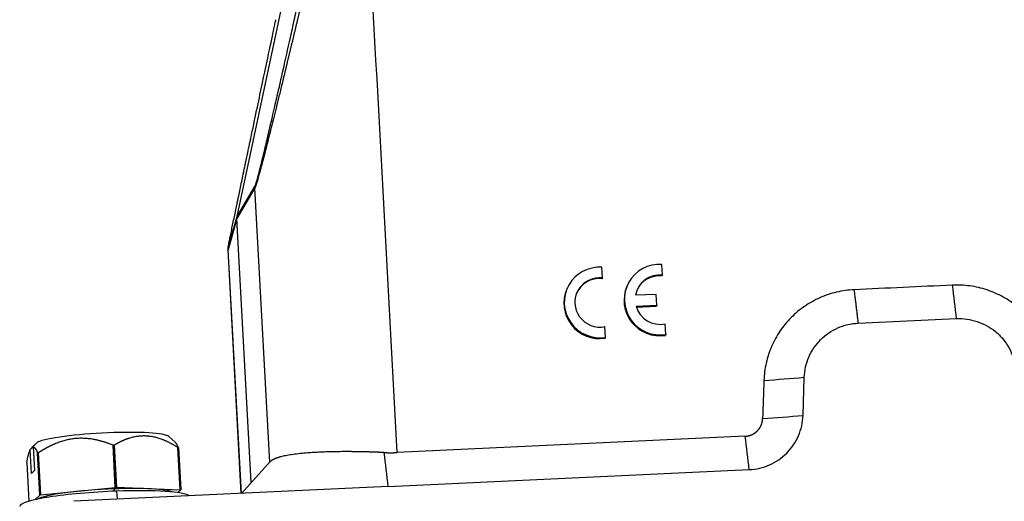
# Model space of a CAD drawing. Units: millimetres. Extents: x 2756 to 3498, y 481 to 1006.
# Drawn here: x 2839 to 2908, y 539 to 573 of the extents above; entities that cross this region are included whole.
import ezdxf

# ---------------------------------------------------------------- set-up
doc = ezdxf.new("R2010")
doc.units = ezdxf.units.MM
doc.header["$LTSCALE"] = 65.395
doc.layers.get('0').update_dxf_attribs({"linetype": 'CONTINUOUS', "lineweight": 30})

msp = doc.modelspace()

# ---------------------------------------------------------------- linework, layer by layer
at = {"color": 7, "linetype": 'Continuous'}
for p, q in [((2854.147, 559.478), (2867.232, 620.956)), ((2855.397, 561.501), (2854.137, 559.349)), ((2854.147, 559.478), (2855.407, 561.63)), ((2856.438, 542.203), (2855.397, 561.501)), ((2854.137, 559.349), (2853.505, 557.144)), ((2853.515, 557.273), (2854.147, 559.478)), ((2855.138, 540.776), (2854.137, 559.349)), ((2853.498, 557.148), (2854.422, 540.013)), ((2854.429, 540.014), (2853.505, 557.144)), ((2879.809, 555.169), (2879.768, 555.919)), ((2884.037, 555.367), (2883.996, 556.117)), ((2879.809, 555.169), (2879.782, 555.108)), ((2884.037, 555.367), (2884.01, 555.306)), ((2877.335, 554.438), (2877.309, 554.377)), ((2881.563, 554.636), (2881.537, 554.576)), ((2883.59, 554.014), (2882.134, 553.946)), ((2883.631, 553.244), (2883.59, 554.014)), ((2882.176, 553.176), (2883.631, 553.244)), ((2882.194, 553.117), (2883.605, 553.183)), ((2883.631, 553.244), (2883.605, 553.183)), ((2897.78, 551.987), (2904.68, 552.31)), ((2880.034, 550.991), (2879.994, 551.741)), ((2884.262, 551.189), (2884.222, 551.94)), ((2880.034, 550.991), (2880.008, 550.93)), ((2884.262, 551.189), (2884.236, 551.129)), ((2893.911, 545.495), (2894.002, 548.18)), ((2849.802, 543.61), (2849.346, 544.014)), ((2889.846, 544.037), (2865.392, 542.89)), ((2839.817, 543.299), (2839.907, 541.627)), ((2839.9, 543.422), (2839.931, 543.423)), ((2845.585, 540.443), (2845.425, 543.418)), ((2845.626, 540.445), (2845.465, 543.419)), ((2845.506, 543.421), (2845.666, 540.446)), ((2850.152, 540.272), (2849.991, 543.247)), ((2850.022, 543.239), (2850.183, 540.265)), ((2839.692, 541.427), (2839.602, 543.099)), ((2840.288, 539.898), (2840.127, 542.873)), ((2840.177, 542.883), (2840.338, 539.908)), ((2839.365, 542.164), (2839.511, 539.463)), ((2856.502, 542.274), (2854.445, 540.014)), ((2839.907, 541.627), (2839.692, 541.427)), ((2864.769, 540.498), (2890.132, 541.688)), ((2840.338, 539.908), (2845.585, 540.443)), ((2864.769, 540.498), (2842.682, 539.462)), ((2845.666, 540.446), (2850.152, 540.272)), ((2839.936, 539.571), (2840.288, 539.898)), ((2845.512, 540.339), (2845.5, 540.172)), ((2845.675, 540.178), (2845.706, 539.604)), ((2850.183, 540.265), (2849.977, 540.074))]:
    msp.add_line(p, q, dxfattribs=at)
for centre, major_axis, ratio, start_param, end_param in [((2879.628, 553.442), (-2.293, 0.996), 0.991208, 5.06289, 8.423681), ((2883.856, 553.641), (-2.293, 0.996), 0.991208, 5.06289, 8.423681), ((2879.628, 553.442), (1.605, -0.697), 0.991208, 1.873996, 5.329389), ((2879.602, 553.382), (1.605, -0.697), 0.991208, 1.873996, 3.14164), ((2883.856, 553.641), (1.605, -0.697), 0.991208, 1.873996, 3.377826), ((2883.83, 553.58), (1.605, -0.697), 0.991208, 1.873996, 3.141583), ((2879.602, 553.382), (-2.293, 0.996), 0.991208, 0.000039, 2.140496), ((2883.83, 553.58), (-2.293, 0.996), 0.991208, 0.000039, 2.140496), ((2883.856, 553.641), (1.605, -0.697), 0.991208, 3.82556, 5.329389), ((2844.64, 543.693), (-4.743, -0.256), 0.118551, 3.261286, 5.972752), ((2844.694, 542.702), (5.742, 0.31), 0.118551, 1.429591, 1.436715), ((2844.694, 542.702), (5.742, 0.31), 0.118551, 1.422467, 1.429591), ((2844.694, 542.702), (5.742, 0.31), 0.118551, 0.37527, 0.389517), ((2844.694, 542.702), (5.742, 0.31), 0.118551, 2.469665, 2.483912), ((2844.854, 539.727), (-4.893, -0.264), 0.118551, 3.374188, 4.571184), ((2844.854, 539.727), (-5.742, -0.31), 0.118551, 4.571184, 4.578307), ((2844.854, 539.727), (-5.742, -0.31), 0.118551, 4.56406, 4.571184), ((2844.87, 539.43), (5.991, 0.323), 0.118551, 1.429591, 3.141563), ((2844.854, 539.727), (-4.893, -0.264), 0.118551, 4.571184, 6.050579), ((2844.854, 539.727), (-5.742, -0.31), 0.118551, 5.611258, 5.625505), ((2844.87, 539.43), (5.991, 0.323), 0.118551, 0.13177, 1.429591), ((2844.854, 539.727), (-5.742, -0.31), 0.118551, 3.516863, 3.53111)]:
    msp.add_ellipse(centre, major_axis=major_axis, ratio=ratio, start_param=start_param, end_param=end_param, dxfattribs=at)
at = {"color": 7, "linetype": 'Continuous', "extrusion": (-1.49972e-08, -8.08944e-10, -1)}
msp.add_open_spline([(2865.392, 542.89), (2864.636, 556.901), (2863.881, 570.912), (2863.125, 584.923)], degree=3, dxfattribs=at)
at = {"color": 7, "linetype": 'Continuous'}
for points, degree, knots in [([(2859.812, 579.346), (2859.801, 579.299), (2859.78, 579.206), (2859.747, 579.067), (2859.714, 578.929), (2859.682, 578.791), (2859.65, 578.653), (2859.618, 578.517), (2859.585, 578.381), (2859.554, 578.245), (2859.522, 578.11), (2859.49, 577.976), (2859.459, 577.842), (2859.427, 577.709), (2859.396, 577.577), (2859.365, 577.445), (2859.334, 577.313), (2859.303, 577.183), (2859.272, 577.053), (2859.242, 576.923), (2859.211, 576.794), (2859.181, 576.666), (2859.15, 576.538), (2859.12, 576.411), (2859.09, 576.285), (2859.061, 576.159), (2859.031, 576.033), (2859.001, 575.909), (2858.972, 575.785), (2858.943, 575.661), (2858.913, 575.538), (2858.884, 575.416), (2858.855, 575.294), (2858.827, 575.173), (2858.798, 575.053), (2858.77, 574.933), (2858.741, 574.814), (2858.713, 574.695), (2858.685, 574.577), (2858.657, 574.459), (2858.629, 574.342), (2858.601, 574.226), (2858.574, 574.111), (2858.547, 573.996), (2858.519, 573.881), (2858.492, 573.767), (2858.465, 573.654), (2858.438, 573.541), (2858.412, 573.429), (2858.385, 573.318), (2858.358, 573.207), (2858.332, 573.097), (2858.306, 572.987), (2858.28, 572.878), (2858.254, 572.77), (2858.228, 572.662), (2858.203, 572.555), (2858.177, 572.448), (2858.152, 572.342), (2858.127, 572.237), (2858.102, 572.132), (2858.077, 572.028), (2858.052, 571.925), (2858.027, 571.822), (2858.003, 571.719), (2857.978, 571.618), (2857.954, 571.517), (2857.93, 571.416), (2857.906, 571.316), (2857.882, 571.217), (2857.858, 571.118), (2857.835, 571.02), (2857.811, 570.923), (2857.788, 570.826), (2857.765, 570.73), (2857.742, 570.634), (2857.719, 570.539), (2857.696, 570.445), (2857.674, 570.351), (2857.651, 570.258), (2857.629, 570.165), (2857.607, 570.073), (2857.584, 569.982), (2857.562, 569.891), (2857.541, 569.801), (2857.519, 569.712), (2857.43, 569.342), (2857.276, 568.712), (2857.064, 567.842), (2856.864, 567.029), (2856.677, 566.273), (2856.503, 565.575), (2856.338, 564.919), (2856.183, 564.307), (2856.038, 563.742), (2855.907, 563.241), (2855.807, 562.864), (2855.733, 562.593), (2855.682, 562.406), (2855.635, 562.236), (2855.591, 562.083), (2855.561, 561.981), (2855.543, 561.919), (2855.534, 561.89), (2855.526, 561.863), (2855.517, 561.836), (2855.509, 561.81), (2855.501, 561.786), (2855.494, 561.762), (2855.486, 561.739), (2855.479, 561.717), (2855.472, 561.696), (2855.465, 561.676), (2855.459, 561.657), (2855.452, 561.639), (2855.446, 561.621), (2855.44, 561.605), (2855.434, 561.59), (2855.429, 561.575), (2855.424, 561.562), (2855.419, 561.549), (2855.414, 561.538), (2855.409, 561.527), (2855.405, 561.517), (2855.401, 561.508), (2855.398, 561.503), (2855.397, 561.501)], 3, [0, 0, 0, 0, 0.007149, 0.014268, 0.021357, 0.028415, 0.035443, 0.04244, 0.049407, 0.056344, 0.063251, 0.070127, 0.076972, 0.083788, 0.090573, 0.097328, 0.104052, 0.110747, 0.117411, 0.124044, 0.130648, 0.137221, 0.143763, 0.150276, 0.156758, 0.16321, 0.169632, 0.176023, 0.182385, 0.188716, 0.195016, 0.201287, 0.207527, 0.213737, 0.219917, 0.226067, 0.232186, 0.238276, 0.244335, 0.250364, 0.256363, 0.262331, 0.26827, 0.274178, 0.280057, 0.285905, 0.291723, 0.297511, 0.303268, 0.308996, 0.314694, 0.320361, 0.325999, 0.331606, 0.337183, 0.342731, 0.348248, 0.353735, 0.359192, 0.364619, 0.370017, 0.375384, 0.380721, 0.386028, 0.391306, 0.396553, 0.401771, 0.406958, 0.412116, 0.417243, 0.422341, 0.427409, 0.432447, 0.437455, 0.442434, 0.447382, 0.452301, 0.45719, 0.462049, 0.466878, 0.471678, 0.476448, 0.481188, 0.485898, 0.490579, 0.49523, 0.499851, 0.548166, 0.593779, 0.636713, 0.676999, 0.714673, 0.749777, 0.784849, 0.817298, 0.847229, 0.874776, 0.888339, 0.901348, 0.913834, 0.925837, 0.9374, 0.940075, 0.942738, 0.945389, 0.948029, 0.95066, 0.953283, 0.955897, 0.958504, 0.961105, 0.963701, 0.966293, 0.968881, 0.971467, 0.97405, 0.976634, 0.979217, 0.981801, 0.984388, 0.986977, 0.989571, 0.992169, 0.994772, 0.997382, 1, 1, 1, 1]), ([(2855.407, 561.63), (2855.424, 561.661), (2855.444, 561.716), (2855.482, 561.832), (2855.495, 561.875), (2855.525, 561.974), (2855.549, 562.058), (2855.576, 562.156), (2855.59, 562.207), (2855.594, 562.222), (2855.602, 562.251), (2855.622, 562.326), (2855.678, 562.538), (2855.758, 562.849), (2855.828, 563.131), (2855.855, 563.238), (2855.861, 563.262), (2855.862, 563.27), (2855.869, 563.298), (2855.883, 563.354), (2855.935, 563.566), (2856.026, 563.939), (2856.137, 564.401), (2856.219, 564.748), (2856.262, 564.928), (2856.284, 565.02), (2856.294, 565.066), (2856.299, 565.086), (2856.302, 565.099), (2856.304, 565.107), (2856.454, 565.742), (2856.699, 566.799), (2857.026, 568.228), (2857.199, 568.992), (2857.288, 569.386), (2857.334, 569.586), (2857.356, 569.687), (2857.368, 569.737), (2857.373, 569.759), (2857.376, 569.774), (2857.378, 569.782), (2857.542, 570.508), (2857.798, 571.648), (2858.117, 573.081), (2858.282, 573.824), (2858.365, 574.202), (2858.408, 574.393), (2858.429, 574.488), (2858.438, 574.529), (2858.444, 574.557), (2858.447, 574.572), (2858.536, 574.974), (2858.667, 575.567), (2858.823, 576.275), (2858.891, 576.582), (2858.936, 576.788), (2858.959, 576.893), (2859.161, 577.811), (2859.337, 578.615), (2859.51, 579.407)], 3, [0, 0, 0, 0, 0.03125, 0.03125, 0.046875, 0.046875, 0.0625, 0.070312, 0.070312, 0.074219, 0.074219, 0.078125, 0.09375, 0.125, 0.140625, 0.142578, 0.142578, 0.144531, 0.144531, 0.148437, 0.15625, 0.1875, 0.21875, 0.234375, 0.242187, 0.246094, 0.248047, 0.249023, 0.249023, 0.25, 0.25, 0.375, 0.4375, 0.46875, 0.484375, 0.492187, 0.496094, 0.498047, 0.499023, 0.499023, 0.5, 0.5, 0.625, 0.6875, 0.71875, 0.734375, 0.742187, 0.746094, 0.748047, 0.748047, 0.75, 0.75, 0.8125, 0.84375, 0.859375, 0.859375, 0.875, 0.875, 1, 1, 1, 1]), ([(2853.515, 557.273), (2853.515, 557.273), (2853.511, 557.259), (2853.508, 557.257), (2853.509, 557.272), (2853.533, 557.402), (2853.545, 557.463), (2853.563, 557.558), (2853.565, 557.568), (2853.57, 557.591), (2853.573, 557.605), (2853.576, 557.622), (2853.583, 557.657), (2853.59, 557.694), (2853.615, 557.82), (2853.638, 557.931), (2853.674, 558.111), (2853.687, 558.172), (2853.712, 558.299), (2853.727, 558.37), (2853.77, 558.58), (2853.8, 558.727), (2853.893, 559.179), (2853.959, 559.498), (2854.061, 559.99), (2854.1, 560.178), (2854.14, 560.369), (2854.149, 560.411), (2854.153, 560.43), (2854.165, 560.488), (2854.189, 560.605), (2854.214, 560.724), (2854.247, 560.882), (2854.263, 560.961), (2854.288, 561.08), (2854.297, 561.12), (2854.313, 561.2), (2854.322, 561.242), (2854.367, 561.458), (2854.422, 561.719), (2854.479, 561.993), (2854.5, 562.092), (2854.503, 562.108), (2854.503, 562.109), (2854.504, 562.112), (2854.506, 562.121), (2854.511, 562.147), (2854.519, 562.184), (2854.55, 562.331), (2854.592, 562.533), (2854.667, 562.892), (2854.684, 562.97), (2854.705, 563.073), (2854.71, 563.096), (2854.72, 563.143), (2854.735, 563.213), (2854.749, 563.279), (2854.793, 563.492), (2854.824, 563.637), (2854.874, 563.875), (2854.893, 563.968), (2854.914, 564.067), (2854.92, 564.094), (2854.926, 564.124), (2854.928, 564.136), (2854.931, 564.146), (2854.931, 564.15), (2854.932, 564.152), (2854.932, 564.153), (2854.932, 564.153), (2854.932, 564.154), (2854.932, 564.152), (2855.238, 565.609), (2855.514, 566.92), (2855.993, 569.189), (2856.195, 570.148), (2856.523, 571.697), (2856.648, 572.286), (2856.817, 573.088), (2856.862, 573.3), (2856.867, 573.322)], 3, [0, 0, 0, 0, 0.03125, 0.03125, 0.0625, 0.0625, 0.078125, 0.078125, 0.080078, 0.080078, 0.082031, 0.082031, 0.085938, 0.09375, 0.09375, 0.125, 0.125, 0.140625, 0.140625, 0.15625, 0.15625, 0.1875, 0.1875, 0.25, 0.25, 0.28125, 0.285156, 0.285156, 0.289063, 0.289063, 0.296875, 0.3125, 0.3125, 0.328125, 0.328125, 0.335938, 0.335938, 0.34375, 0.34375, 0.375, 0.390625, 0.392578, 0.392578, 0.393555, 0.393555, 0.394531, 0.398438, 0.40625, 0.40625, 0.4375, 0.4375, 0.445313, 0.445313, 0.447266, 0.447266, 0.449219, 0.453125, 0.453125, 0.46875, 0.46875, 0.484375, 0.484375, 0.492188, 0.492188, 0.496094, 0.498047, 0.499023, 0.499512, 0.499756, 0.499878, 0.499878, 0.5, 0.5, 0.625, 0.625, 0.75, 0.75, 0.875, 0.875, 1, 1, 1, 1]), ([(2853.505, 557.144), (2853.505, 557.143), (2853.504, 557.142), (2853.503, 557.139), (2853.503, 557.137), (2853.502, 557.135), (2853.501, 557.134), (2853.501, 557.132), (2853.5, 557.131), (2853.5, 557.13), (2853.499, 557.13), (2853.499, 557.13), (2853.499, 557.13), (2853.499, 557.13), (2853.499, 557.13), (2853.499, 557.131), (2853.499, 557.131)], 3, [0, 0, 0, 0, 0.076199, 0.152286, 0.228269, 0.304155, 0.379951, 0.455664, 0.531301, 0.60687, 0.682378, 0.757831, 0.833238, 0.908604, 0.983939, 1, 1, 1, 1]), ([(2897.493, 554.336), (2897.08, 554.317), (2896.669, 554.259), (2895.866, 554.07), (2895.473, 553.938), (2894.719, 553.604), (2894.358, 553.402), (2893.68, 552.935), (2893.363, 552.671), (2892.784, 552.087), (2892.522, 551.769), (2892.062, 551.088), (2891.864, 550.727), (2891.538, 549.973), (2891.411, 549.581), (2891.231, 548.78), (2891.179, 548.371), (2891.165, 547.96)], 3, [0, 0, 0, 0, 0.125, 0.125, 0.25, 0.25, 0.375, 0.375, 0.5, 0.5, 0.625, 0.625, 0.75, 0.75, 0.875, 0.875, 1, 1, 1, 1]), ([(2911.376, 548.908), (2911.318, 549.315), (2911.222, 549.717), (2910.957, 550.498), (2910.788, 550.876), (2910.383, 551.595), (2910.147, 551.937), (2909.615, 552.57), (2909.32, 552.863), (2908.682, 553.389), (2908.338, 553.623), (2907.613, 554.024), (2907.232, 554.191), (2906.446, 554.452), (2906.041, 554.547), (2905.221, 554.66), (2904.806, 554.679), (2904.393, 554.66)], 3, [0, 0, 0, 0, 0.125, 0.125, 0.25, 0.25, 0.375, 0.375, 0.5, 0.5, 0.625, 0.625, 0.75, 0.75, 0.875, 0.875, 1, 1, 1, 1]), ([(2904.68, 552.31), (2904.926, 552.322), (2905.174, 552.311), (2905.664, 552.243), (2905.906, 552.186), (2906.375, 552.03), (2906.602, 551.931), (2907.035, 551.691), (2907.24, 551.552), (2907.622, 551.238), (2907.798, 551.063), (2908.115, 550.685), (2908.256, 550.481), (2908.497, 550.051), (2908.598, 549.826), (2908.757, 549.36), (2908.814, 549.119), (2908.849, 548.876)], 3, [0, 0, 0, 0, 0.125, 0.125, 0.25, 0.25, 0.375, 0.375, 0.5, 0.5, 0.625, 0.625, 0.75, 0.75, 0.875, 0.875, 1, 1, 1, 1]), ([(2894.002, 548.18), (2894.01, 548.425), (2894.041, 548.669), (2894.149, 549.148), (2894.225, 549.382), (2894.419, 549.832), (2894.537, 550.048), (2894.812, 550.454), (2894.968, 550.644), (2895.314, 550.992), (2895.503, 551.15), (2895.908, 551.429), (2896.124, 551.55), (2896.574, 551.749), (2896.808, 551.828), (2897.288, 551.941), (2897.533, 551.975), (2897.78, 551.987)], 3, [0, 0, 0, 0, 0.125, 0.125, 0.25, 0.25, 0.375, 0.375, 0.5, 0.5, 0.625, 0.625, 0.75, 0.75, 0.875, 0.875, 1, 1, 1, 1]), ([(2889.846, 544.037), (2890.08, 544.048), (2890.295, 544.14), (2890.526, 544.238), (2890.703, 544.417), (2890.879, 544.594), (2890.976, 544.826), (2891.065, 545.04), (2891.074, 545.274)], 2, [0, 0, 0, 0.25, 0.25, 0.5, 0.5, 0.75, 0.75, 1, 1, 1]), ([(2890.132, 541.688), (2890.379, 541.699), (2890.624, 541.734), (2891.104, 541.847), (2891.338, 541.926), (2891.788, 542.125), (2892.004, 542.245), (2892.409, 542.524), (2892.598, 542.682), (2892.944, 543.03), (2893.1, 543.221), (2893.375, 543.627), (2893.493, 543.842), (2893.688, 544.292), (2893.764, 544.527), (2893.871, 545.005), (2893.902, 545.249), (2893.911, 545.495)], 3, [0, 0, 0, 0, 0.125, 0.125, 0.25, 0.25, 0.375, 0.375, 0.5, 0.5, 0.625, 0.625, 0.75, 0.75, 0.875, 0.875, 1, 1, 1, 1]), ([(2840.177, 542.883), (2840.192, 542.892), (2840.221, 542.911), (2840.264, 542.939), (2840.308, 542.966), (2840.351, 542.994), (2840.394, 543.02), (2840.437, 543.047), (2840.481, 543.072), (2840.523, 543.098), (2840.566, 543.123), (2840.609, 543.148), (2840.652, 543.172), (2840.695, 543.196), (2840.737, 543.22), (2840.78, 543.243), (2840.822, 543.266), (2840.865, 543.288), (2840.907, 543.31), (2840.949, 543.332), (2840.992, 543.353), (2841.034, 543.374), (2841.076, 543.395), (2841.118, 543.415), (2841.16, 543.435), (2841.203, 543.454), (2841.245, 543.473), (2841.287, 543.492), (2841.329, 543.51), (2841.371, 543.528), (2841.453, 543.562), (2841.576, 543.611), (2841.74, 543.669), (2841.904, 543.722), (2842.126, 543.785), (2842.408, 543.848), (2842.75, 543.897), (2843.093, 543.919), (2843.377, 543.915), (2843.604, 543.899), (2843.774, 543.881), (2843.944, 543.857), (2844.085, 543.832), (2844.199, 543.809), (2844.284, 543.79), (2844.37, 543.77), (2844.456, 543.748), (2844.542, 543.725), (2844.629, 543.701), (2844.715, 543.675), (2844.803, 543.648), (2844.89, 543.619), (2844.978, 543.589), (2845.066, 543.558), (2845.155, 543.525), (2845.245, 543.49), (2845.335, 543.455), (2845.395, 543.43), (2845.425, 543.418)], 3, [0, 0, 0, 0, 0.009139, 0.018229, 0.027271, 0.036265, 0.045214, 0.054116, 0.062974, 0.071789, 0.08056, 0.089289, 0.097977, 0.106625, 0.115234, 0.123804, 0.132337, 0.140834, 0.149297, 0.157724, 0.16612, 0.174483, 0.182815, 0.191118, 0.199393, 0.207641, 0.215862, 0.224059, 0.232233, 0.240384, 0.248515, 0.280032, 0.31115, 0.341963, 0.372566, 0.435674, 0.49832, 0.560392, 0.62302, 0.653938, 0.685041, 0.71643, 0.7482, 0.764138, 0.78016, 0.796275, 0.812492, 0.82882, 0.845268, 0.861845, 0.878559, 0.895417, 0.912427, 0.929596, 0.946932, 0.96444, 0.982127, 1, 1, 1, 1]), ([(2845.506, 543.421), (2845.518, 543.428), (2845.543, 543.443), (2845.58, 543.465), (2845.617, 543.486), (2845.654, 543.507), (2845.69, 543.528), (2845.727, 543.548), (2845.764, 543.568), (2845.8, 543.588), (2845.837, 543.607), (2845.873, 543.626), (2845.91, 543.644), (2845.946, 543.662), (2845.982, 543.68), (2846.018, 543.697), (2846.055, 543.714), (2846.091, 543.731), (2846.127, 543.747), (2846.163, 543.763), (2846.199, 543.778), (2846.235, 543.793), (2846.271, 543.808), (2846.307, 543.822), (2846.343, 543.836), (2846.379, 543.85), (2846.414, 543.863), (2846.45, 543.876), (2846.486, 543.889), (2846.522, 543.901), (2846.592, 543.924), (2846.697, 543.955), (2846.837, 543.991), (2846.977, 544.021), (2847.166, 544.054), (2847.407, 544.079), (2847.699, 544.082), (2847.992, 544.058), (2848.236, 544.016), (2848.43, 543.969), (2848.575, 543.929), (2848.721, 543.882), (2848.842, 543.838), (2848.939, 543.8), (2849.013, 543.769), (2849.086, 543.738), (2849.16, 543.705), (2849.234, 543.671), (2849.308, 543.635), (2849.382, 543.597), (2849.457, 543.559), (2849.532, 543.518), (2849.608, 543.477), (2849.684, 543.434), (2849.76, 543.389), (2849.837, 543.343), (2849.914, 543.296), (2849.965, 543.263), (2849.991, 543.247)], 3, [0, 0, 0, 0, 0.009139, 0.018229, 0.027271, 0.036265, 0.045214, 0.054116, 0.062974, 0.071789, 0.08056, 0.089289, 0.097977, 0.106625, 0.115234, 0.123804, 0.132337, 0.140834, 0.149297, 0.157724, 0.16612, 0.174483, 0.182815, 0.191118, 0.199393, 0.207641, 0.215862, 0.224059, 0.232233, 0.240384, 0.248515, 0.280032, 0.31115, 0.341963, 0.372566, 0.435674, 0.49832, 0.560392, 0.62302, 0.653938, 0.685041, 0.71643, 0.7482, 0.764138, 0.78016, 0.796275, 0.812492, 0.82882, 0.845268, 0.861845, 0.878559, 0.895417, 0.912427, 0.929596, 0.946932, 0.96444, 0.982127, 1, 1, 1, 1]), ([(2839.817, 543.299), (2839.818, 543.298), (2839.822, 543.297), (2839.827, 543.296), (2839.832, 543.294), (2839.837, 543.292), (2839.842, 543.29), (2839.848, 543.288), (2839.853, 543.285), (2839.858, 543.282), (2839.863, 543.279), (2839.868, 543.275), (2839.874, 543.272), (2839.879, 543.268), (2839.884, 543.264), (2839.89, 543.259), (2839.895, 543.255), (2839.9, 543.25), (2839.906, 543.245), (2839.911, 543.239), (2839.916, 543.234), (2839.922, 543.228), (2839.927, 543.222), (2839.933, 543.216), (2839.938, 543.209), (2839.943, 543.203), (2839.949, 543.196), (2839.954, 543.188), (2839.96, 543.181), (2839.966, 543.173), (2839.974, 543.162), (2839.985, 543.145), (2839.999, 543.124), (2840.012, 543.101), (2840.026, 543.077), (2840.04, 543.052), (2840.054, 543.025), (2840.069, 542.997), (2840.083, 542.968), (2840.098, 542.938), (2840.112, 542.906), (2840.122, 542.884), (2840.127, 542.873)], 3, [0, 0, 0, 0, 0.01681, 0.033631, 0.050467, 0.06732, 0.084191, 0.101082, 0.117996, 0.134936, 0.151902, 0.168897, 0.185923, 0.202982, 0.220076, 0.237208, 0.254378, 0.271589, 0.288843, 0.306142, 0.323487, 0.340881, 0.358325, 0.375821, 0.393372, 0.410977, 0.428641, 0.446363, 0.464146, 0.481991, 0.499901, 0.543563, 0.587528, 0.631816, 0.676447, 0.721441, 0.766816, 0.812589, 0.858778, 0.9054, 0.952469, 1, 1, 1, 1]), ([(2850.022, 543.239), (2850.02, 543.245), (2850.014, 543.257), (2850.007, 543.274), (2849.999, 543.291), (2849.991, 543.307), (2849.984, 543.323), (2849.976, 543.339), (2849.969, 543.354), (2849.961, 543.369), (2849.954, 543.384), (2849.946, 543.398), (2849.939, 543.412), (2849.931, 543.426), (2849.924, 543.439), (2849.917, 543.452), (2849.909, 543.465), (2849.902, 543.477), (2849.895, 543.489), (2849.888, 543.5), (2849.88, 543.511), (2849.873, 543.522), (2849.865, 543.534), (2849.855, 543.547), (2849.845, 543.561), (2849.834, 543.575), (2849.824, 543.587), (2849.813, 543.599), (2849.803, 543.609), (2849.795, 543.617), (2849.791, 543.62), (2849.79, 543.621)], 3, [0, 0, 0, 0, 0.033536, 0.066899, 0.100092, 0.133118, 0.165979, 0.19868, 0.231222, 0.263609, 0.295845, 0.327932, 0.359873, 0.391673, 0.423335, 0.454862, 0.486258, 0.517526, 0.548671, 0.579697, 0.610606, 0.641404, 0.672094, 0.718546, 0.764684, 0.810525, 0.856084, 0.901381, 0.946431, 0.991254, 1, 1, 1, 1]), ([(2839.365, 542.164), (2839.4, 542.362), (2839.437, 542.546), (2839.516, 542.866), (2839.557, 542.999), (2839.602, 543.099)], 3, [0, 0, 0, 0, 0.5, 0.5, 1, 1, 1, 1]), ([(2864.478, 542.89), (2864.462, 542.891), (2864.432, 542.893), (2864.387, 542.895), (2864.341, 542.897), (2864.296, 542.899), (2864.251, 542.901), (2864.206, 542.902), (2864.162, 542.904), (2864.117, 542.906), (2864.073, 542.908), (2864.029, 542.91), (2863.985, 542.911), (2863.941, 542.913), (2863.897, 542.915), (2863.853, 542.916), (2863.81, 542.918), (2863.767, 542.92), (2863.724, 542.921), (2863.681, 542.922), (2863.638, 542.924), (2863.595, 542.925), (2863.553, 542.927), (2863.511, 542.928), (2863.469, 542.929), (2863.427, 542.93), (2863.385, 542.932), (2863.343, 542.933), (2863.302, 542.934), (2863.261, 542.935), (2863.22, 542.936), (2863.179, 542.937), (2863.138, 542.938), (2863.097, 542.939), (2863.057, 542.94), (2863.017, 542.941), (2862.976, 542.942), (2862.937, 542.943), (2862.897, 542.944), (2862.857, 542.944), (2862.818, 542.945), (2862.779, 542.946), (2862.739, 542.947), (2862.701, 542.947), (2862.662, 542.948), (2862.623, 542.949), (2862.585, 542.949), (2862.547, 542.95), (2862.509, 542.95), (2862.471, 542.951), (2862.433, 542.951), (2862.396, 542.952), (2862.358, 542.952), (2862.321, 542.952), (2862.284, 542.953), (2862.247, 542.953), (2862.211, 542.953), (2862.174, 542.954), (2862.138, 542.954), (2862.102, 542.954), (2862.066, 542.954), (2862.03, 542.955), (2861.994, 542.955), (2861.959, 542.955), (2861.924, 542.955), (2861.889, 542.955), (2861.854, 542.955), (2861.819, 542.955), (2861.784, 542.955), (2861.75, 542.955), (2861.716, 542.955), (2861.682, 542.955), (2861.648, 542.955), (2861.614, 542.955), (2861.581, 542.954), (2861.547, 542.954), (2861.328, 542.953), (2860.935, 542.948), (2860.391, 542.933), (2859.884, 542.913), (2859.415, 542.886), (2858.93, 542.85), (2858.442, 542.802), (2857.967, 542.74), (2857.555, 542.67), (2857.308, 542.614), (2857.179, 542.58), (2857.143, 542.57), (2857.108, 542.56), (2857.074, 542.55), (2857.04, 542.54), (2857.008, 542.53), (2856.976, 542.52), (2856.945, 542.51), (2856.915, 542.499), (2856.886, 542.488), (2856.858, 542.478), (2856.831, 542.467), (2856.804, 542.456), (2856.779, 542.445), (2856.754, 542.434), (2856.73, 542.423), (2856.707, 542.412), (2856.684, 542.4), (2856.663, 542.389), (2856.643, 542.377), (2856.623, 542.366), (2856.604, 542.354), (2856.587, 542.342), (2856.57, 542.33), (2856.554, 542.318), (2856.539, 542.306), (2856.524, 542.294), (2856.511, 542.282), (2856.499, 542.27), (2856.492, 542.263), (2856.489, 542.26)], 3, [0, 0, 0, 0, 0.003873, 0.007734, 0.011584, 0.015422, 0.019249, 0.023064, 0.026868, 0.03066, 0.034441, 0.038211, 0.041969, 0.045716, 0.049451, 0.053175, 0.056888, 0.06059, 0.06428, 0.067959, 0.071627, 0.075284, 0.07893, 0.082564, 0.086187, 0.089799, 0.0934, 0.09699, 0.100569, 0.104137, 0.107694, 0.111239, 0.114774, 0.118298, 0.121811, 0.125313, 0.128804, 0.132284, 0.135753, 0.139212, 0.142659, 0.146096, 0.149522, 0.152937, 0.156341, 0.159735, 0.163118, 0.16649, 0.169851, 0.173202, 0.176542, 0.179871, 0.18319, 0.186499, 0.189796, 0.193083, 0.19636, 0.199626, 0.202881, 0.206126, 0.20936, 0.212584, 0.215798, 0.219001, 0.222193, 0.225375, 0.228547, 0.231709, 0.23486, 0.238, 0.241131, 0.244251, 0.247361, 0.25046, 0.253549, 0.256628, 0.259697, 0.314264, 0.367474, 0.419376, 0.470014, 0.519436, 0.585792, 0.651135, 0.715555, 0.779139, 0.78655, 0.79396, 0.80137, 0.808779, 0.816187, 0.823595, 0.831002, 0.83841, 0.845817, 0.853225, 0.860633, 0.868041, 0.87545, 0.882859, 0.890269, 0.897681, 0.905093, 0.912506, 0.919921, 0.927337, 0.934755, 0.942174, 0.949596, 0.957019, 0.964444, 0.971872, 0.979302, 0.986734, 0.994169, 1, 1, 1, 1]), ([(2864.478, 542.89), (2864.491, 542.89), (2864.517, 542.889), (2864.557, 542.887), (2864.597, 542.886), (2864.637, 542.884), (2864.676, 542.883), (2864.716, 542.882), (2864.756, 542.881), (2864.796, 542.881), (2864.836, 542.88), (2864.875, 542.88), (2864.915, 542.88), (2864.955, 542.88), (2864.995, 542.88), (2865.035, 542.88), (2865.074, 542.881), (2865.114, 542.881), (2865.154, 542.882), (2865.194, 542.883), (2865.233, 542.884), (2865.273, 542.886), (2865.313, 542.887), (2865.352, 542.889), (2865.379, 542.89), (2865.392, 542.89)], 3, [0, 0, 0, 0, 0.043553, 0.087093, 0.130621, 0.174137, 0.217642, 0.261139, 0.304626, 0.348106, 0.391579, 0.435046, 0.478508, 0.521966, 0.565421, 0.608874, 0.652325, 0.695777, 0.739228, 0.782681, 0.826136, 0.869595, 0.913058, 0.956526, 1, 1, 1, 1])]:
    msp.add_open_spline(points, degree=degree, knots=knots, dxfattribs=at)
for points, degree in [([(2855.397, 561.501), (2855.395, 561.544), (2855.398, 561.588), (2855.407, 561.63)], 3), ([(2854.147, 559.478), (2854.138, 559.436), (2854.134, 559.392), (2854.137, 559.349)], 3), ([(2853.511, 557.265), (2853.5, 557.209), (2853.5, 557.15)], 2), ([(2853.515, 557.273), (2853.506, 557.231), (2853.503, 557.188), (2853.505, 557.144)], 3), ([(2897.493, 554.336), (2897.78, 551.987)], 1), ([(2904.393, 554.66), (2904.489, 553.876), (2904.584, 553.093), (2904.68, 552.31)], 3), ([(2891.165, 547.96), (2892.11, 548.033), (2893.056, 548.106), (2894.002, 548.18)], 3), ([(2891.074, 545.274), (2892.019, 545.348), (2892.965, 545.421), (2893.911, 545.495)], 3), ([(2839.9, 543.422), (2839.8, 543.314), (2839.701, 543.207), (2839.602, 543.099)], 3), ([(2839.817, 543.299), (2839.916, 543.406), (2840.015, 543.514), (2840.114, 543.621)], 3)]:
    msp.add_open_spline(points, degree=degree, dxfattribs=at)
at = {"color": 7, "linetype": 'Continuous', "extrusion": (-7.2688e-12, 1.54992e-10, -1)}
msp.add_open_spline([(2904.393, 554.66), (2902.093, 554.552), (2899.793, 554.444), (2897.493, 554.336)], degree=3, dxfattribs=at)
at = {"color": 7, "linetype": 'Continuous', "extrusion": (-3.13705e-10, 1.06352e-11, -1)}
msp.add_open_spline([(2891.165, 547.96), (2891.134, 547.065), (2891.104, 546.169), (2891.074, 545.274)], degree=3, dxfattribs=at)
at = {"color": 7, "linetype": 'Continuous', "extrusion": (-1.4583e-09, -1.77969e-10, -1)}
msp.add_open_spline([(2890.132, 541.688), (2890.037, 542.471), (2889.941, 543.254), (2889.846, 544.037)], degree=3, dxfattribs=at)
at = {"color": 7, "linetype": 'Continuous', "extrusion": (7.0147e-08, 8.5607e-09, -1)}
msp.add_open_spline([(2864.769, 540.498), (2864.672, 541.296), (2864.575, 542.093), (2864.478, 542.89)], degree=3, dxfattribs=at)

doc.saveas('drawing.dxf')
